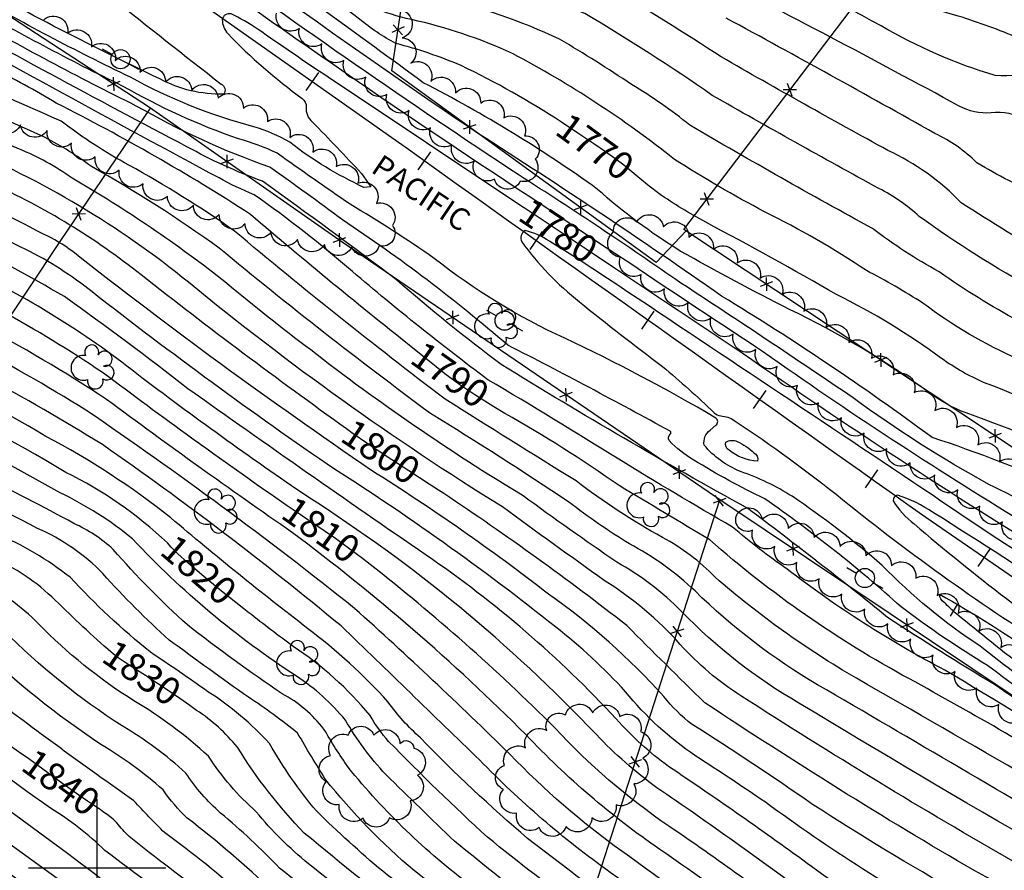
# Model space of a CAD drawing. Extents: x 4314973 to 4317929, y 207646 to 210516.
# Drawn here: x 4315472 to 4315831, y 207999 to 208309 of the extents above; entities that cross this region are included whole.
import ezdxf

# ---------------------------------------------------------------- set-up
doc = ezdxf.new("R2010")
doc.units = 0
doc.header["$LTSCALE"] = 100
doc.header["$MEASUREMENT"] = 0
doc.layers.get('0').update_dxf_attribs({"linetype": 'CONTINUOUS'})
for name, color, linetype in [('C-INDX', 4, 'CONTINUOUS'), ('C-INDX-CL', 4, 'CONTINUOUS'), ('C-INDXDP', 4, 'CONTINUOUS'), ('C-INDXDP-PAT', 4, 'CONTINUOUS'), ('C-INDXLBL', 4, 'CONTINUOUS'), ('C-INTRM', 44, 'CONTINUOUS'), ('C-INTRM-CL', 44, 'CONTINUOUS'), ('M-FENCE', 8, 'CONTINUOUS'), ('M-FENCE-PAT', 8, 'CONTINUOUS'), ('M-VEGL', 3, 'CONTINUOUS'), ('M-VEGS', 3, 'CONTINUOUS'), ('R-RAILROAD', 1, 'CONTINUOUS'), ('R-RAILROAD-PAT', 1, 'CONTINUOUS'), ('SV-GRID', 7, 'CONTINUOUS'), ('U-PWRPOLE', 7, 'CONTINUOUS')]:
    doc.layers.add(name, color=color, linetype=linetype)
doc.styles.add('ITALIC', font='ROMANS.SHX', dxfattribs={"oblique": 25})
doc.styles.get("Standard").update_dxf_attribs({"font": 'ROMANS.shx'})

# ---------------------------------------------------------------- blocks, each defined once
blk = doc.blocks.new('PPOLE')
at = {"linetype": 'CONTINUOUS'}
for p, q in [((-0.035, 0), (-0.075, 0)), ((0.035, 0), (0.075, 0))]:
    blk.add_line(p, q, dxfattribs=at)
blk.add_circle((0, 0), 0.035, dxfattribs=at)
blk = doc.blocks.new('TREE')
at = {"linetype": 'CONTINUOUS'}
for centre, radius, start, end in [((-0.0091, 0.0536), 0.0258, 335.8002, 210.2293), ((-0.0394, -0.0039), 0.0452, 79.7264, 289.7946), ((0.0382, 0.0291), 0.0275, 260.759, 149.6138), ((0.046, -0.0217), 0.0266, 236.6404, 117.338), ((0.0039, -0.0522), 0.0287, 168.2151, 16.7673)]:
    blk.add_arc(centre, radius, start, end, dxfattribs=at)
blk = doc.blocks.new('FP')
at = {"linetype": 'CONTINUOUS'}
for p, q in [((0.0143, -0.02), (-0.0143, 0.02)), ((-0.0143, -0.02), (0.0143, 0.02))]:
    blk.add_line(p, q, dxfattribs=at)
blk = doc.blocks.new('TIE')
blk.add_line((0, -0.04), (0, 0.04))
blk = doc.blocks.new('DEP')
blk.add_line((0, -0.05), (0, 0))

msp = doc.modelspace()

# ---------------------------------------------------------------- linework, layer by layer
at = {"layer": 'C-INDX'}
for points, elevation in [([(4315669.24, 208271.72, 0.033246), (4315632.64, 208292.36, 0.035927), (4315608.85, 208300.42, -0.054205), (4315595.58, 208309.3, 0.008367), (4315554.31, 208338.66, -0.007704), (4315533.75, 208349.53, 0.009354), (4315426.88, 208426.44, 0.02348), (4315392.58, 208447.96, 0.076778), (4315375.1, 208453.98, -0.104248), (4315354.19, 208464.45, 0.00431), (4315303.78, 208501.72, -0.149828), (4315293.73, 208513.11, 0.049025), (4315290.63, 208536.85, 0.049681), (4315287.3, 208551.97, 0.016243), (4315262.79, 208584.56, 0.056638), (4315224.43, 208615.93)], 1770), ([(4315655.54, 208240.55), (4315584.22, 208288.07, -0.005637), (4315558.34, 208305.72, 0.042317), (4315548.84, 208311.16, 0.45368), (4315545.57, 208309.11, 0.188237), (4315547.58, 208304, 0.043546), (4315574.68, 208280.38, -0.247192), (4315576.18, 208277.19, 0.252202), (4315578.37, 208271.85, -0.007796), (4315596.3, 208253.02), (4315599.69, 208248.14), (4315597.16, 208247.96, -0.055397), (4315570.17, 208264.38, 0.061433), (4315557.04, 208270.05, -0.060618), (4315512.09, 208288.1, -0.01919), (4315453.11, 208319.2, 0.033933), (4315404.75, 208340.76, -0.019349), (4315385.64, 208350.22, 0.065795), (4315355.52, 208355.38, 0.131917), (4315350.92, 208353.67, 0.051393), (4315327.96, 208337.37, 0.127693), (4315297.56, 208308.4)], 1780), ([(4316455.56, 208008.41, 0.033782), (4316390.59, 208049.16, -0.102992), (4316377.8, 208058.96, 0.029327), (4316288.4, 208143.78, 0.117339), (4316262.53, 208157.81, -0.034031), (4316217.39, 208172.93, -0.016394), (4316175.01, 208185.74, 0.067418), (4316163.72, 208185.84, -0.028722), (4316047.22, 208182.77, -0.200833), (4316037.07, 208187.75, 0.198735), (4316019.61, 208196.48, 0.038758), (4315991.71, 208198, -0.095802), (4315941.05, 208206.98, -0.046205), (4315891.22, 208228.33, 0.002835), (4315873.96, 208237.07, 0.12356), (4315862.07, 208240.04, -0.100551), (4315844.2, 208244.67, -0.029558), (4315820.59, 208256.95, 0.087914), (4315805.34, 208267.58, 0.00438), (4315729.29, 208309.62)], 1760), ([(4315616.28, 208188.45, -0.009877), (4315555.82, 208238.13, 0.02654), (4315485.09, 208278.66, 0.020907), (4315461.72, 208291.49)], 1790), ([(4315590.81, 208160.01, -0.011627), (4315515.99, 208216.05, 0.063373), (4315461.24, 208249.45, 0.009236), (4315407.39, 208273.16, 0.044456), (4315371.25, 208278.41, 0.012684), (4315342.88, 208280.85, 0.01461), (4315310.76, 208252.26, -0.010836), (4315304.12, 208247.2)], 1800), ([(4316106.98, 208081.8, -0.024154), (4316068.64, 208088.8, 0.027063), (4315999.2, 208101.2, -0.009363), (4315940.88, 208118.14, -0.044407), (4315908.9, 208135.93, 0.034628), (4315876.31, 208152.99, 0.028055), (4315823.08, 208176.91, -0.051735), (4315807.78, 208185.57, 0.043981), (4315769.4, 208208.94, 0.009319), (4315721.83, 208235.23, -0.024888), (4315704.66, 208245.73), (4315701.21, 208248.38)], 1770), ([(4315569.25, 208131.93, -0.010463), (4315504.1, 208178.96, 0.046647), (4315428.9, 208220.87, 0.067173), (4315383.46, 208237.26, 0.012413), (4315339.22, 208242.62, 0.249747), (4315329.14, 208241.06, 0.035755), (4315300.89, 208219.33), (4315299.61, 208218.44)], 1810), ([(4316360.76, 207822.65, 0.006413), (4316301.97, 207856, -0.01763), (4316225.47, 207910.29, -0.04469), (4316210.39, 207925.73, 0.028893), (4316186.65, 207951.33, 0.097398), (4316165.39, 207962.05, -0.023142), (4316117, 207980.4, -0.055685), (4316068.94, 208009.61, 0.107013), (4316044.29, 208021.25, -0.008801), (4315991.38, 208036.47, -0.011392), (4315974.8, 208038.36, -0.075262), (4315958.09, 208045.51, -0.019589), (4315907.37, 208078.7, 0.034064), (4315851.44, 208111.51, -0.015389), (4315735.04, 208187.57, -0.000307), (4315688.56, 208218.51)], 1780), ([(4315525.55, 208118.43, 0.07496), (4315488.56, 208144.11, 0.055969), (4315364.88, 208200.5, 0.065774), (4315320.97, 208205.93, 0.239827), (4315312.37, 208202.08, -0.004666), (4315287.42, 208182.95, -0.049683), (4315269.54, 208173.05)], 1820), ([(4315503.81, 208079.62, -0.010571), (4315483.45, 208098.69, 0.100435), (4315459.65, 208113.66, 0.016438), (4315376.76, 208148.03, 0.090174), (4315309.41, 208165.33, 0.106332), (4315299.31, 208163.15, -0.004077), (4315266.15, 208145.85, 0.052594), (4315240.94, 208129.61)], 1830), ([(4316323.27, 207754.95, -0.003876), (4316225.26, 207816.27, 0.087486), (4316207.87, 207823.9, -0.052518), (4316179.06, 207837.41, -0.001394), (4316145.08, 207857.91, 0.010119), (4316097.77, 207894.85, 0.043108), (4316052.28, 207921.88, 0.012006), (4315986.8, 207956.15, 0.006747), (4315865.67, 208028.65, 0.010911), (4315795.86, 208068.93, -0.055818), (4315723.27, 208119.46, 0.001585), (4315690.21, 208139.27, 0.024744), (4315648.59, 208165.57)], 1790), ([(4316206.55, 207757.36, -0.049714), (4316183.91, 207769.43, -0.000956), (4316113.3, 207816.69, 0.02761), (4316074.7, 207842.82, -0.061029), (4316038.83, 207870.29, 0.01615), (4316007.01, 207893.61, -0.026386), (4315949.53, 207927.51, 0.00563), (4315819.84, 207998.84, -0.014512), (4315721.44, 208060.16, -0.003793), (4315693.05, 208088.25, 0.018693), (4315626.37, 208136.36), (4315624.36, 208137.64)], 1800), ([(4315474.57, 208040.02, -0.036461), (4315442.91, 208065.03, 0.009028), (4315404.79, 208087.81, -0.009086), (4315350.03, 208112.67, 0.082453), (4315323.39, 208120.25, -0.035843), (4315305.89, 208125, 0.07983), (4315291.64, 208127.83, 0.102895), (4315250.04, 208097.25, -0.03479), (4315216.09, 208064.67)], 1840), ([(4316106.43, 207759.43, 0.01883), (4316040.56, 207800.95, -0.020469), (4316023.29, 207811.98, -0.112985), (4316009.94, 207827.94, 0.11087), (4315993.61, 207848.22, 0.040704), (4315939.34, 207888.72, 0.042766), (4315854.62, 207926.47, -0.034165), (4315792.01, 207955.74, -0.029979), (4315759.97, 207977.77, 0.015781), (4315708.31, 208015.22, -0.056689), (4315666.77, 208051.05, 0.030187), (4315599.43, 208110.55)], 1810), ([(4315989.87, 207768.65, 0.010459), (4315974.12, 207779.87, -0.119432), (4315967.33, 207791.49, -0.006459), (4315953.87, 207825.45, 0.197951), (4315943.21, 207839.09, 0.005166), (4315907.65, 207862.96, 0.044885), (4315833.9, 207894.07, -0.020878), (4315782.97, 207913.08, -0.056186), (4315712.09, 207957.76, -0.010556), (4315642.26, 208011.12, -0.012802), (4315606.22, 208046.02, -0.050392), (4315599.46, 208055.51, 0.073187), (4315571.45, 208080.67, -0.009358), (4315555.3, 208092.92)], 1820), ([(4315918.61, 207763.32, -0.078871), (4315906.09, 207781.44, -0.006651), (4315890.09, 207812.99, 0.125129), (4315871.9, 207833.28, 0.043255), (4315789.68, 207875.05, -0.015958), (4315710.83, 207915.33, -0.055022), (4315659.16, 207947.02, -0.014234), (4315575.48, 208012.67, -0.055344), (4315551.1, 208043.96, 0.07541), (4315536.2, 208057.38)], 1830), ([(4315846.8, 207764.8, -0.006363), (4315829.93, 207797.23, 0.192245), (4315802.64, 207822.59, -0.054294), (4315762.36, 207844.84, -0.009388), (4315727.1, 207869.91, -0.024617), (4315658.76, 207904.18, -0.027001), (4315593.61, 207950.2, -0.037059), (4315541.61, 207988.6, -0.01264), (4315511.58, 208011.46, -0.036468), (4315507.2, 208016.37)], 1840)]:
    msp.add_lwpolyline(points, format="xyb", dxfattribs=dict(at, elevation=elevation))
at = {"layer": 'C-INDX-CL'}
for points, elevation in [([(4315701.21, 208248.38), (4315699.81, 208249.45), (4315695.59, 208253), (4315691.94, 208256.07), (4315688.7, 208258.52), (4315685.27, 208260.88), (4315680.95, 208263.79), (4315675.18, 208267.75), (4315669.24, 208271.72)], 1770), ([(4315688.56, 208218.51), (4315678.18, 208225.42), (4315655.59, 208240.52), (4315655.54, 208240.55)], 1780), ([(4315648.59, 208165.57), (4315644.5, 208168.04), (4315637.6, 208172.33), (4315632.13, 208176), (4315626.72, 208180.04), (4315620.36, 208185.12), (4315616.28, 208188.45)], 1790), ([(4315624.36, 208137.64), (4315620.99, 208139.79), (4315613.54, 208144.61), (4315605.34, 208150.01), (4315598.21, 208154.78), (4315593.31, 208158.19), (4315590.81, 208160.01)], 1800), ([(4315599.43, 208110.55), (4315596.67, 208112.67), (4315592.12, 208116.11), (4315588.81, 208118.55), (4315586.35, 208120.31), (4315584.28, 208121.74), (4315581.88, 208123.36), (4315578.38, 208125.73), (4315573.23, 208129.22), (4315569.25, 208131.93)], 1810), ([(4315555.3, 208092.92), (4315553.38, 208094.41), (4315545.29, 208100.84), (4315538.09, 208106.72), (4315532.86, 208111.21), (4315529.35, 208114.47), (4315526.98, 208116.88), (4315525.55, 208118.43)], 1820), ([(4315536.2, 208057.38), (4315533.78, 208059.14), (4315530.08, 208061.73), (4315526.19, 208064.36), (4315522.01, 208067.12), (4315517.54, 208070.04), (4315513.28, 208072.81), (4315509.84, 208075.05), (4315507.58, 208076.57), (4315505.9, 208077.83), (4315503.94, 208079.51), (4315503.81, 208079.62)], 1830), ([(4315507.2, 208016.37), (4315506.68, 208016.9), (4315505.77, 208017.69), (4315504.72, 208018.53), (4315503.56, 208019.42), (4315502.33, 208020.32), (4315501.05, 208021.21), (4315499.72, 208022.11), (4315498.28, 208023.06), (4315496.5, 208024.24), (4315493.31, 208026.45), (4315487.45, 208030.65), (4315478.3, 208037.29), (4315474.57, 208040.02)], 1840)]:
    msp.add_lwpolyline(points, dxfattribs=dict(at, elevation=elevation))
at = {"layer": 'C-INDXDP', "elevation": 1780}
for points in [[(4315733.28, 208155.39, -0.078152), (4315739.35, 208151.22, -0.375155), (4315740.61, 208148.21, -0.156907), (4315730.34, 208152.17, -0.349189), (4315729.08, 208155.17, -0.23269), (4315733.28, 208155.39)], [(4315838.74, 208072.1, -0.006927), (4315813.33, 208092.44, -0.029081), (4315808.69, 208096.74, -0.254213), (4315806.98, 208099.66), (4315806.98, 208099.66, -0.059695), (4315876.93, 208049.42, -0.053886), (4315838.74, 208072.1)]]:
    msp.add_lwpolyline(points, format="xyb", close=True, dxfattribs=at)
at = {"layer": 'C-INTRM'}
for points, elevation in [([(4315694.78, 208285.46, 0.014354), (4315668.51, 208301.96, 0.057122), (4315624.41, 208316.99, -0.004738), (4315598.71, 208323.93, -0.11081), (4315574.68, 208336.29, 0.053134), (4315550.45, 208350, -0.065768), (4315523.79, 208366.87, 0.009398), (4315432.93, 208432.92, 0.058599), (4315395.08, 208453.6, 0.038356), (4315378.77, 208457.86, -0.071013), (4315359.59, 208465.26, -0.026725), (4315309.32, 208502.79, -0.349234), (4315308.39, 208507.05, 0.080137), (4315307.5, 208541.89, 0.109127), (4315302.2, 208557.28, 0.017994), (4315279.32, 208592.98, 0.074287), (4315235.8, 208626.66, 0.004481), (4315168.48, 208669.49, 0.080342), (4315145.49, 208685.01, -0.011777), (4315113.41, 208703.07)], 1766), ([(4315920.77, 208115.48, 0.033601), (4315867.71, 208144.08, 0.031738), (4315816.72, 208165.75, -0.070738), (4315803.34, 208173.06, 0.046021), (4315752.32, 208203.46, -0.010902), (4315712.52, 208224.75, -0.043466), (4315682.37, 208247.24, 0.037382), (4315618.83, 208286.1, 0.004587), (4315547.96, 208337.26, -0.049911), (4315525.94, 208350.27, 0.015197), (4315395.98, 208441.55, 0.09772), (4315373.26, 208452.04, -0.104128), (4315358.13, 208459.64, 0.007036), (4315312.46, 208492.7, -0.046258), (4315289.23, 208511.74, -0.169373), (4315285.09, 208519.2, 0.076171), (4315259.66, 208575.51, 0.047189), (4315222.79, 208607.98, 0.030665), (4315169.93, 208644.02, 0.021208), (4315112.41, 208670.21)], 1772), ([(4316155.51, 208030.95, 0.029388), (4316101.4, 208045.95, -0.050274), (4316077.99, 208053.35, 0.027752), (4316034.99, 208064.68, 0.008034), (4315986.55, 208075.63, -0.077848), (4315968.97, 208082.55, 0.075417), (4315938.67, 208094.71, -0.053796), (4315901.39, 208113.66, 0.049471), (4315804.3, 208156.82, 0.022017), (4315727.57, 208208.35, 0.010913), (4315638.95, 208267.51, -0.010478), (4315549.95, 208330.04, 0.043801), (4315531.18, 208341.41, 0.015757), (4315381.12, 208446.05, 0.092548), (4315371.42, 208450.1, -0.071079), (4315366.13, 208452.14, -0.000442), (4315299.38, 208499.16, 0.050488), (4315261.01, 208524.71, -0.738067), (4315261.96, 208528.26, 0.45497), (4315266.03, 208538.57, 0.028644), (4315252.93, 208567.04, 0.069156), (4315215.64, 208604.33, 0.042421), (4315164.56, 208638.79, 0.032018), (4315112.12, 208660.63)], 1774), ([(4315848.52, 208221.57, -0.009219), (4315814.94, 208242.35, 0.091323), (4315788.2, 208261.39, -0.004336), (4315727.42, 208295.48, 0.012524), (4315686.98, 208320.57, 0.015753), (4315592.46, 208346.13, 0.041485), (4315574.2, 208349, -0.082073), (4315531.73, 208370.87, 0.009309), (4315438.99, 208439.4, 0.099818), (4315382.62, 208461.6, -0.06214), (4315360.97, 208468.05, -0.070386), (4315322.83, 208496.58, -0.241219), (4315320.58, 208504.84, -0.028825), (4315325.26, 208533.97, 0.155068), (4315322.76, 208552.31, -0.020205), (4315302.87, 208589.56, 0.100908), (4315269.03, 208635.66, 0.093372)], 1762), ([(4315842.16, 208210.4, -0.028348), (4315799.63, 208237.29, 0.071651), (4315784.92, 208247.53, -0.004433), (4315724.11, 208281.5, 0.019337), (4315677.74, 208311.27, 0.042289), (4315636.24, 208324.35, 0.001029), (4315580.08, 208339.02, 0.031319), (4315554.06, 208352.8, -0.066011), (4315523.07, 208372.4, 0.009657), (4315435.96, 208436.16, 0.084058), (4315389.96, 208457.82, -0.127238), (4315346.61, 208475.43, -0.024277), (4315316.95, 208499.11, -0.223137), (4315314.51, 208504.11, -0.016967), (4315317.39, 208529.6, 0.137494), (4315312.05, 208555.18, 0.005016), (4315291.19, 208590, 0.123608), (4315269.18, 208618.27, 0.116439)], 1764), ([(4315835.83, 208185.27, -0.056679), (4315800.96, 208205.76, 0.02194), (4315780.34, 208217.67, 0.031283), (4315743.26, 208239.08, -0.020909), (4315710.35, 208258.17, 0.046434), (4315651.41, 208296.73, 0.052651), (4315614.5, 208309.13, -0.112249), (4315587.25, 208321.34, 0.023824), (4315556.41, 208342.53, -0.073923), (4315516.66, 208367.28, 0.008107), (4315429.9, 208429.68, 0.03038), (4315398.3, 208448.91, 0.045361), (4315383.42, 208454.55, -0.12802), (4315350.25, 208469.25, 0.003078), (4315306.55, 208502.26, -0.394768), (4315302.13, 208514.6, 0.022624), (4315296.64, 208552.15, 0.064102), (4315266.53, 208593.06, 0.047469)], 1768), ([(4315891.58, 208106.14, 0.005331), (4315825, 208139.69, -0.031367), (4315775.51, 208171.23, 0.005224), (4315712.75, 208213.07, 0.010765), (4315653.76, 208252.38, -0.011495), (4315535.28, 208334.46, -0.041796), (4315513.1, 208349.53, 0.01323), (4315371.56, 208447.46, -0.07235), (4315366.1, 208449.97, 0.008286), (4315289.96, 208501.97, -0.039446), (4315267.57, 208515.5, 0.015888), (4315188.01, 208567.72, 0.087398), (4315179.51, 208571.14, 0.517916), (4315176.31, 208565.94, 0.122486), (4315191.28, 208552.17, -0.050088), (4315225.83, 208528.43, 0.003759), (4315276.28, 208489.67, -0.035447), (4315307.72, 208466.36, -0.002996), (4315354.21, 208430.38)], 1776), ([(4315657.99, 208244.24, -0.012042), (4315514.88, 208343.1, 0.022199), (4315356.98, 208448.67, 0.155977), (4315352.53, 208449.97, 0.444553), (4315352.76, 208443.01, 0.014447), (4315374.1, 208424.95, 0.001071), (4315451.32, 208365.09, 0.018487), (4315465.1, 208349.5, 0.005241), (4315545.18, 208285.59, -0.454865), (4315546.15, 208281.96), (4315546.15, 208281.96, -0.132433), (4315522.81, 208287.5, -0.016762), (4315446.09, 208327.31, 0.024713), (4315407.01, 208344.15, -0.008129), (4315385.21, 208354.59, 0.047121), (4315369.76, 208357.96, -0.126679), (4315357.8, 208362.04, 0.222571), (4315346.46, 208362.22, -0.109452), (4315332.56, 208349.91, 0.03929), (4315319.68, 208338.79, 0.099864), (4315292.91, 208312.29), (4315289.62, 208308.34)], 1778), ([(4316298.18, 208212.12, -0.031388), (4316226.22, 208242.97, -0.082658), (4316217.41, 208247.94, 0.149731), (4316198.61, 208254.51, -0.059549), (4316181.99, 208257.19, 0.09375), (4316153.93, 208259.95, 0.012225), (4316111.15, 208254.46, -0.058921), (4316035.02, 208251.26, -0.035037), (4316017.55, 208254.62, -0.003005), (4315958.11, 208271.78, -0.012219), (4315905.98, 208294.98, 0.074686), (4315870.12, 208305.31, 0.065006), (4315846.17, 208300.68, -0.182656), (4315836.03, 208302.25, 0.024607), (4315813.79, 208310.38, -0.054248), (4315782.01, 208322.85, 0.03056), (4315730.45, 208345.96, 0.060366), (4315671.9, 208367.32, 0.020146), (4315608.74, 208384.55, -0.08046), (4315589.15, 208392.85, 0.003494), (4315542.21, 208417.02, -0.083168), (4315512.12, 208439.69), (4315510.12, 208441.39)], 1754), ([(4316286.46, 208193.6, -0.029495), (4316223.92, 208219.08, -0.129018), (4316194.5, 208236.5, 0.101296), (4316183.93, 208244.11, 0.087871), (4316170.73, 208244.97, 0.006506), (4316077.1, 208229.76, -0.099393), (4316023.13, 208229.91, -0.032514), (4315978.76, 208249.21, 0.031185), (4315923.33, 208277.19, 0.011856), (4315891.52, 208292.03, 0.071305), (4315864.23, 208296.68, -0.026533), (4315844.01, 208290.26, -0.067279), (4315827.28, 208288.7, -0.057966), (4315785.73, 208306.79, 0.024949), (4315728.98, 208334.46, 0.017527), (4315702.18, 208347.85, 0.025924), (4315589.19, 208377.45, -0.089533), (4315576.62, 208382.47, -0.026699), (4315528.91, 208407.68, -0.045644), (4315503.41, 208426.5), (4315501.56, 208428.07)], 1756), ([(4316269.33, 208177.24, -0.035976), (4316223.24, 208194.85, 0.023986), (4316210.74, 208199.11, -0.070633), (4316187.45, 208209.5), (4316177.88, 208213.21), (4316162.41, 208214.86, 0.026644), (4316087.68, 208206.85, -0.035295), (4316049.68, 208203.99, -0.191727), (4316044.73, 208205.92, 0.101563), (4316027.58, 208215.38, 0.028334), (4315991.06, 208228.85, -0.030969), (4315965.58, 208238.25, 0.015228), (4315933.13, 208249.04, -0.048298), (4315904.51, 208260.73, 0.164686), (4315861.49, 208268.76, -0.150894), (4315838.47, 208272.41, 0.170721), (4315825.78, 208275.07, -0.14213), (4315814.15, 208277.6, 0.00745), (4315720.04, 208327.05, 0.092488), (4315674.44, 208345.65, 0.008424), (4315596.58, 208365.64, 0.037294), (4315572.42, 208369.09, -0.084121), (4315558.1, 208373.57, -0.042943), (4315492.93, 208414.63)], 1758), ([(4315879.3, 208043.62, -0.055254), (4315821.87, 208080.74, -0.055687), (4315786.15, 208110.22, 0.027894), (4315753.24, 208135.41, 0.056441), (4315734.45, 208144.42, -0.125749), (4315721.23, 208154.03, -0.289076), (4315723.38, 208159.45), (4315725.51, 208161.32, 0.505898), (4315725.47, 208163.9, 0.022951), (4315670.48, 208192.97, -0.059879), (4315622.86, 208222.08, 0.017316), (4315592.15, 208241.82, -0.005405), (4315565.6, 208260.41, 0.045497), (4315551.49, 208265.64, -0.045947), (4315509.26, 208284.88, -0.017957), (4315452.26, 208315.17, 0.040103), (4315405.89, 208335.95, -0.024461), (4315382.73, 208347.37, 0.263125), (4315339.03, 208337.91, 0.058274), (4315312.36, 208318.53, 0.060826), (4315304.03, 208308.46)], 1782), ([(4315854.64, 208053.19, -0.028947), (4315824.46, 208073.77, -0.027315), (4315793.07, 208095.05, 0.031708), (4315743.31, 208134.46, -0.027488), (4315717.47, 208148.59, -0.071398), (4315708.45, 208155.69, -0.360541), (4315708.88, 208158.06, 0.505885), (4315708.87, 208159.06, 0.007433), (4315649.65, 208190.47, 0.030283), (4315589.39, 208236.14, 0.005307), (4315562.92, 208255.31, -0.045006), (4315514.25, 208277.61, -0.015825), (4315451.41, 208311.13, 0.043573), (4315403.13, 208332.72, -0.002824), (4315390.49, 208338.53, 0.164267), (4315350.94, 208338.68, -0.01046), (4315328.6, 208325.27, 0.073783), (4315310.78, 208308.51)], 1784), ([(4315858.17, 208047.05, -0.025766), (4315827.04, 208066.8, -0.010652), (4315788.1, 208091.22, 0.009728), (4315737.14, 208130.92, -0.011847), (4315647.22, 208183.41, -0.019622), (4315609.07, 208214.28, 0.005984), (4315560.23, 208250.2, -0.038727), (4315532.68, 208262.79, -0.005704), (4315433.84, 208316.11, 0.025165), (4315400.79, 208328.95, 0.054501), (4315356.56, 208330.7, 0.164115), (4315323.94, 208314.64, 0.03843), (4315314.44, 208304.42), (4315312.46, 208301.68)], 1786), ([(4316018.49, 207946.23, -0.026371), (4315919.73, 208003.95, 0.00572), (4315808.97, 208072.03, -0.044614), (4315751.51, 208108.85, -0.0283), (4315731.56, 208124.17, -0.006613), (4315690.06, 208148.89, 0.006118), (4315642.41, 208177.87, -0.016696), (4315593.05, 208217.26, 0.025385), (4315557.15, 208245.3, -0.029752), (4315544.4, 208251.39, -0.003087), (4315430.53, 208313.51, 0.072721), (4315362.16, 208325.31, 0.214325), (4315329.73, 208312.7, 0.05519), (4315310.71, 208290.26)], 1788), ([(4315902.22, 207996.1, 0.00362), (4315776.75, 208069.05, -0.047613), (4315725.17, 208105.92, 0.079509), (4315706.01, 208120.38, -0.035172), (4315674.51, 208140.98, -0.002009), (4315626.77, 208170.8, -0.012737), (4315550.08, 208232, 0.026357), (4315511.53, 208256.08, -0.040644), (4315486.87, 208272.12, -0.001331), (4315432.67, 208296.01, 0.059144), (4315396.23, 208306.26, 0.014178), (4315349.66, 208313.31, 0.236427), (4315343.52, 208310.89, 0.047561), (4315322.16, 208288.24, -0.0396), (4315310.4, 208276.28), (4315308.26, 208274.24)], 1792), ([(4315866.16, 208005.92, 0.001978), (4315762.55, 208066.71, -0.060546), (4315717.88, 208100.88, 0.069364), (4315693.96, 208118.08, -0.029909), (4315671.94, 208133.29, 0.008274), (4315621.42, 208165.6, -0.013941), (4315544.46, 208225.8, 0.02787), (4315497.85, 208255.61, 0.039528), (4315481.08, 208266.09, 0.009475), (4315419.91, 208292.81, 0.041854), (4315395.84, 208298.63, 0.006163), (4315360.04, 208304.24), (4315352.89, 208305.14, 0.21751), (4315340.68, 208300.48, 0.044604), (4315329.62, 208289.29, -0.038202), (4315309.7, 208269.49), (4315307.13, 208266.89)], 1794), ([(4316251.8, 207756.43, -0.005714), (4316228.45, 207772.84, 0.067761), (4316203.18, 207785.42, -0.056652), (4316184.3, 207795.27, -0.004745), (4316131.14, 207829.83, -0.009298), (4316105.64, 207849.7, -0.034375), (4316055.59, 207887.3, 0.028937), (4316014.15, 207913.74, -0.038738), (4315973.04, 207934.05, 0.026048), (4315935.44, 207956.47, -0.010588), (4315755.74, 208060.04, -0.069906), (4315712.98, 208093.42, 0.070336), (4315689.38, 208111.38, -0.008765), (4315655.23, 208135.58, -0.030201), (4315577.8, 208188.72, -0.012766), (4315547.1, 208213.08, 0.035978), (4315490.83, 208251.3, 0.062795), (4315471.61, 208261.87, 0.002107), (4315421.2, 208284.12, 0.048702), (4315404.62, 208289.34, 0.019357), (4315359.01, 208296.23, 0.259712), (4315335.98, 208288.74, -0.036137), (4315313.57, 208267.05, 0.008576), (4315305.98, 208259.4)], 1796), ([(4316229.58, 207756.89, 0.063389), (4316206.33, 207770.94, -0.0623), (4316179.92, 207785.18, -0.007312), (4316118.76, 207825.8, 0.03077), (4316083.29, 207850.93, -0.037525), (4316055.95, 207871.07, 0.04925), (4316023.46, 207895.2, 0.057815), (4316004.74, 207906.48, -0.040469), (4315953.26, 207935.95, 0.003579), (4315834.58, 208001.89, -0.012676), (4315734.59, 208062.69, -0.067804), (4315712.5, 208081.41, 0.072643), (4315684.81, 208104.69, -0.002657), (4315647.67, 208131.5, -0.033046), (4315533.23, 208213.39, 0.072208), (4315449.94, 208263.1, 0.006212), (4315411.56, 208279.71, 0.061446), (4315348.53, 208288.06, 0.230359), (4315338.33, 208283.54, 0.001251), (4315304.98, 208252.8)], 1798), ([(4316271.37, 208076.27, -0.011496), (4316247.43, 208091.29, 0.077225), (4316217.14, 208103.03, -0.008074), (4316170.88, 208114.62, 0.077637), (4316120.66, 208120.54, -0.013586), (4316079.87, 208119.99, -0.001916), (4316039.37, 208125.64, -0.001567), (4315979.72, 208131.42, -0.02573), (4315952.88, 208137.72, -0.0732), (4315936.69, 208145.53, 0.038982), (4315886.54, 208174.34, 0.016121), (4315835.8, 208199.24, -0.029421), (4315806.85, 208217.17, -0.036843), (4315782.57, 208232.96, -0.007792), (4315716.04, 208270.61, 0.033303), (4315694.78, 208285.46)], 1766), ([(4316181.45, 207757.88, 0.006624), (4316078.19, 207827.28, -0.009656), (4316048.16, 207846.11, -0.043265), (4316035.23, 207857.24, 0.033737), (4316000.24, 207885.62, -0.027048), (4315948.84, 207918.82, -0.011406), (4315869.68, 207961.47, -0.029442), (4315760.76, 208023.09, 0.010585), (4315716.84, 208052.25, -0.06538), (4315706.5, 208062.48, 0.055786), (4315664.5, 208099.73, 0.024416), (4315599.98, 208144.81, -0.017124), (4315491.08, 208224.54, 0.058875), (4315480.36, 208230.92, 0.025288), (4315402.16, 208266.91, 0.021704), (4315357.53, 208270.78, 0.154225), (4315328.92, 208262.81, -0.02707), (4315303.28, 208241.72)], 1802), ([(4316161.99, 207758.29, 0.018285), (4316038.55, 207838.26, -0.042004), (4316017.81, 207857.48, 0.002763), (4315996.5, 207876.62, 0.004292), (4315947.65, 207910.46, 0.038373), (4315929.82, 207919.65, -0.02056), (4315872.15, 207949.48, -0.004501), (4315815.96, 207977.87, -0.035005), (4315743.6, 208023.87, 0.005268), (4315718.14, 208040.74, -0.072705), (4315692.54, 208064.17, 0.043067), (4315667.04, 208087.77, 0.026504), (4315583.79, 208147.04, -0.014557), (4315495.42, 208211.94, 0.055591), (4315470.5, 208227, 0.025879), (4315400.43, 208258.99, 0.049685), (4315344.69, 208262.98, 0.176725), (4315324.08, 208252.84, -0.02299), (4315305.14, 208238.27), (4315302.4, 208235.99)], 1804), ([(4316143.22, 207758.67, 0.019074), (4316047.27, 207820.39, -0.017773), (4316029.63, 207831.94, -0.028022), (4316015.08, 207847.81, 0.067587), (4315970.91, 207885.4, 0.059613), (4315919.89, 207915.78, -0.014505), (4315797.68, 207976.33, -0.025878), (4315760.37, 208000.43, 0.010349), (4315708.27, 208036.89, -0.050815), (4315689.16, 208054.27, 0.055815), (4315619.84, 208113.96, -0.004067), (4315533.04, 208174.6, 0.010618), (4315488.03, 208208.15, 0.037184), (4315408.71, 208247.02, 0.087989), (4315385.24, 208253.16, 0.014358), (4315347.88, 208256.65, 0.146696), (4315331.43, 208253.48, -0.009401), (4315304.02, 208232.24), (4315301.5, 208230.1)], 1806), ([(4316124.79, 207759.05, 0.019935), (4316045.71, 207809.55, -0.02264), (4316026.8, 207822.24, -0.090287), (4316015.49, 207835.43, 0.079468), (4315970.87, 207876.3, 0.066893), (4315900.76, 207916.09, -0.022066), (4315795.27, 207965.83, -0.030661), (4315760.17, 207989.1, 0.00995), (4315704, 208029.18, -0.045621), (4315681.94, 208048.56, 0.060854), (4315576.75, 208135.16, -0.013488), (4315514.4, 208180.03, 0.057943), (4315452.09, 208218.52, 0.017856), (4315408.18, 208238.6, 0.077436), (4315375.58, 208246.37, 0.009839), (4315339.11, 208250.01, 0.228073), (4315331.05, 208247.5, 0.027053), (4315300.61, 208224.27)], 1808), ([(4316088.09, 207759.81, 0.013428), (4316038.03, 207790.86, -0.003995), (4316016.12, 207804.07, -0.151553), (4316004.92, 207817.82, 0.031633), (4315996.02, 207835.72, 0.054263), (4315929.96, 207885.34, 0.043485), (4315839.92, 207923.4, -0.062453), (4315781.8, 207950.11, -0.009731), (4315745.42, 207977.43, 0.012021), (4315705.03, 208006.71, -0.052866), (4315656.32, 208048.46, 0.036136), (4315571.17, 208122.12, -0.008714), (4315503.37, 208170.71, 0.046721), (4315407.13, 208221.75, 0.07471), (4315363.14, 208232.51, -0.015721), (4315338.12, 208236.23, 0.189796), (4315323.98, 208232.9, 0.048553), (4315311.43, 208223.2, -0.053908), (4315293.66, 208209.45)], 1812), ([(4315931.79, 207875.47, 0.051922), (4315844.88, 207913.63, -0.013205), (4315791.49, 207932.44, -0.056972), (4315781.16, 207938.59, 0.009247), (4315691.22, 208006.06, -0.046698), (4315650.33, 208041.46, 0.011154), (4315593.82, 208094.5, 0.019184), (4315495.83, 208166.81, 0.037804), (4315406.6, 208213.33, 0.071257), (4315362.3, 208225.39, 0.025433), (4315335.9, 208229.79, 0.219297), (4315317.01, 208223.16, -0.059842), (4315294.14, 208204.73, 0.008855), (4315287.04, 208199.46)], 1814), ([(4315665, 208228.23), (4315664.81, 208228.35, 0.095808), (4315655.95, 208232.19, 0.39761), (4315654.71, 208228.1, 0.067868), (4315675.75, 208206.29, 0.010064), (4315706.03, 208182.69, -0.016191), (4315724.87, 208165.85, 0.160054), (4315727.27, 208164.65, -0.142468), (4315732.2, 208163.06, -0.022836), (4315771.68, 208134.2, 0.030189), (4315850.39, 208078.13, -0.008862)], 1782), ([(4315888.58, 207888.79, 0.021732), (4315791.63, 207923.67, -0.094019), (4315775.73, 207931.54, 0.006581), (4315686.95, 207998.35, -0.045168), (4315639.33, 208039.33, 0.00051), (4315588.89, 208088.13, 0.020475), (4315501.91, 208154.21, 0.029548), (4315414.06, 208201.56, 0.028848), (4315375.09, 208216.14, 0.016553), (4315345.01, 208222.19, 0.049661), (4315325.92, 208223.08, 0.201629), (4315318.73, 208219.69, -0.064825), (4315298.89, 208202.84, -0.00398), (4315279.67, 208188.35)], 1816), ([(4316502.3, 207751.25, -0.014053), (4316481.63, 207768.31, 0.051965), (4316433.68, 207803.26, 0.014213), (4316309.3, 207875.53, -0.031631), (4316239.87, 207924.99, -0.02482), (4316208.41, 207959.12, 0.133893), (4316181.31, 207978.18, 0.00063), (4316119.85, 207999.93, -0.078661), (4316084.59, 208018.44, 0.072694), (4316046.15, 208034.37, -0.010855), (4316001.22, 208046.24, 0.027293), (4315978.67, 208049.37, -0.053298), (4315948.56, 208057.83, 0.043359), (4315833.96, 208128.04, -0.016608), (4315739.96, 208189.91, -0.004366), (4315691.11, 208222.34)], 1778), ([(4316027.56, 207761.06, 0.011615), (4316010.15, 207768.77, -0.077865), (4315980.08, 207791.04, -0.045666), (4315971.91, 207809.69, 0.035436), (4315960.89, 207834.32, 0.100669), (4315953.75, 207841.41, 0.017466), (4315910.75, 207870.32, 0.03565), (4315811.14, 207909.48, -0.030574), (4315779.82, 207921.53, -0.037137), (4315753.97, 207937.36, -0.004513), (4315656.88, 208010.67, -0.023021), (4315617.78, 208047.37, -0.054911), (4315606.01, 208060.42, 0.047428), (4315576.63, 208087.26, -0.012814), (4315526.81, 208127.53, 0.046601), (4315481.25, 208157.22, 0.052313), (4315373.31, 208207.61, 0.066644), (4315328.96, 208215.04, 0.161082), (4315317.22, 208211.83)], 1818), ([(4316438.95, 207752.56, 0.002773), (4316294.64, 207836.46, -0.005779), (4316211.07, 207895.6, -0.071861), (4316201.4, 207904.72, 0.016144), (4316176.74, 207932.31, 0.124763), (4316161.6, 207941.52, -0.050578), (4316100.33, 207969.85, -0.056959), (4316049.67, 208004, 0.127527), (4316035.64, 208010.14, 0.011537), (4316011.65, 208017.73, -0.180513), (4315996.73, 208021.44, 0.101267), (4315986.84, 208024.44, -0.098983), (4315974.3, 208028.83, -0.00977), (4315881.9, 208087.61, -0.02582), (4315804.66, 208135.65, 0.000043), (4315686.04, 208214.74)], 1782), ([(4315978.37, 207762.08), (4315977.88, 207762.36, -0.108886), (4315959.6, 207783.51, -0.026624), (4315945.81, 207814.33, 0.156918), (4315925.14, 207840.77, 0.082818), (4315840.97, 207883.98, -0.019487), (4315782.56, 207906.36, -0.053613), (4315697.44, 207957.53, -0.012122), (4315630.19, 208009.71, -0.002471), (4315605.19, 208034.01, -0.056205), (4315590.43, 208053.85, 0.077015), (4315572.61, 208069.82, -0.060973), (4315512.85, 208119.85, 0.061673), (4315486.49, 208136.63, 0.047087), (4315377.25, 208186.43, 0.089167), (4315337.83, 208195.92, 0.001115), (4315319.3, 208196.84, 0.165159), (4315307.85, 208192.61, -0.017674), (4315284.29, 208175.63, -0.038346), (4315265.17, 208166.46)], 1822), ([(4315962.46, 207762.41, -0.085062), (4315941.77, 207794.05, 0.033057), (4315928.41, 207821.53, 0.105612), (4315908.83, 207841.92, 0.032027), (4315863.69, 207867.93, -0.009993), (4315782.14, 207899.63, -0.020541), (4315704.93, 207941.37, -0.013113), (4315636.37, 207993.31, -0.060684), (4315591.46, 208036.65, -0.020858), (4315582.64, 208050.56, 0.103184), (4315567.46, 208063.42, -0.019166), (4315532.86, 208088.55, -0.031355), (4315505.86, 208116.01, 0.075556), (4315491.46, 208125.51, 0.017784), (4315422.84, 208159.58, 0.007443), (4315353.07, 208185.13, 0.043966), (4315314.4, 208188.37, 0.107818), (4315304.71, 208184.57, -0.085174), (4315260.93, 208160.06)], 1824), ([(4315738.41, 207915.14, -0.002999), (4315693.09, 207939.99, -0.005938), (4315615.58, 207998.91, -0.048789), (4315583.24, 208032.15, -0.009906), (4315573.04, 208049.08, 0.024971), (4315555.17, 208062.14, -0.007095), (4315526.27, 208083, -0.028833), (4315502.08, 208107.2, 0.09668), (4315478.26, 208123.69, 0.041522), (4315379.98, 208165.73, 0.019147), (4315346.91, 208177.5, 0.029047), (4315313.84, 208181.86, 0.201654), (4315303.06, 208177.77, -0.074988), (4315269.7, 208158.81, 0.023412), (4315256, 208152.61)], 1826), ([(4315849.43, 207856.67, 0.027003), (4315820.01, 207869.84, -0.036091), (4315737.46, 207908.38, 0.004753), (4315700.14, 207928.43, -0.050245), (4315661.16, 207954.75, -0.007662), (4315604.08, 207998.73, -0.021132), (4315579.93, 208020.72, -0.047616), (4315562.83, 208045.27, 0.063756), (4315540.35, 208064.17, 0.0083), (4315519.39, 208078.55, -0.034757), (4315490.1, 208105.86, 0.06706), (4315463.31, 208121.71, 0.025141), (4315378.37, 208156.88, 0.076105), (4315324.09, 208172.33, 0.194745), (4315294.29, 208165.91, -0.043425), (4315276.1, 208156.59, 0.03323), (4315249.38, 208142.63)], 1828), ([(4315901.57, 207763.67, -0.087574), (4315887.14, 207786.93, 0.040554), (4315869.13, 207820.19, 0.089244), (4315854.55, 207833.34, 0.016885), (4315762.5, 207880.97, 0.000923), (4315700.49, 207912.98, -0.047646), (4315646.16, 207947.65, -0.00967), (4315577, 208001.46, -0.049828), (4315557.91, 208020.44, -0.067288), (4315540.55, 208040.65, 0.052092), (4315513.33, 208060.88, -0.058975), (4315478.63, 208088.85, 0.10522), (4315456.16, 208104.26, 0.030397), (4315400.77, 208129, -0.00922), (4315356.74, 208147.04, 0.048651), (4315306.48, 208157.37, 0.225029), (4315293.42, 208154.36, 0.020316), (4315257.43, 208134.4, 0.066234), (4315235.96, 208116.57), (4315235.95, 208116.55)], 1832), ([(4315882.54, 207764.06, -0.002187), (4315871.18, 207788.08, 0.012167), (4315857.88, 207814.63, 0.158274), (4315844.29, 207829.06, 0.002105), (4315790, 207858.28, 0.029486), (4315765.86, 207872.09, -0.000408), (4315685.93, 207912.96, -0.033783), (4315633.16, 207948.28, -0.00707), (4315566.45, 207999.89, 0.028084), (4315544.95, 208019.96, -0.063951), (4315532.29, 208034.5, 0.051811), (4315509.13, 208051.72, -0.05453), (4315465.78, 208086.61, 0.072405), (4315454.09, 208093.98, 0.043214), (4315389.39, 208123.69, -0.016594), (4315366.36, 208133.6, 0.078979), (4315325.92, 208145.61, 0.002352), (4315296.08, 208150.19, 0.013921), (4315258.48, 208128.29, 0.057172), (4315230.33, 208101.89)], 1834), ([(4315870.57, 207764.31, 0.002082), (4315857.6, 207789.38, 0.105945), (4315826.77, 207827.14, 0.045729), (4315796.29, 207845.02, -0.040797), (4315770.46, 207860.7, 0.029476), (4315714.59, 207890.89, -0.046873), (4315641.37, 207933.4, -0.004768), (4315563.95, 207991.41, 0.025915), (4315532.78, 208018.15, -0.048882), (4315524.02, 208028.36, 0.046132), (4315501.3, 208044.99, -0.044368), (4315456.53, 208080.77, 0.051149), (4315380.12, 208117.8, -0.003853), (4315356.49, 208128.62, 0.071275), (4315317.01, 208138.43, -0.031306), (4315297.81, 208142.26, 0.182009), (4315292.15, 208141.29, 0.023482), (4315263.87, 208124.96, 0.058091), (4315230.39, 208093.3), (4315224.72, 208087.21)], 1836), ([(4315858.65, 207764.55, -0.001607), (4315843.77, 207793.31, 0.175876), (4315803.25, 207831.91, -0.055158), (4315758.76, 207858.15, 0.046962), (4315725, 207878.37, -0.057969), (4315621.31, 207938.7, 0.01345), (4315571.47, 207975.13, -0.02857), (4315554.38, 207988.77, 0.024798), (4315524.57, 208012.82, -0.019685), (4315513.38, 208024.45, -0.010633), (4315459.68, 208063.7, 0.093735), (4315438.92, 208079.17, 0.057901), (4315386.38, 208105.49, -0.010939), (4315353.26, 208120.64, 0.076765), (4315328.45, 208127.93, -0.04007), (4315299.55, 208134.33, 0.224518), (4315287.34, 208132.41, 0.089581), (4315244.24, 208099.63, -0.013552), (4315223.39, 208077.92), (4315219.94, 208074.74)], 1838), ([(4315855.77, 208096.32, 0.007112), (4315804.82, 208129.41, 0.070414), (4315791.63, 208135.83), (4315791.63, 208135.83, 0.325898), (4315790.05, 208133.78, 0.087987), (4315797.77, 208125.3, 0.029998), (4315866.68, 208072.97, 0.011396)], 1784), ([(4315834.95, 207765.05, -0.011036), (4315816.1, 207801.15, 0.232271), (4315802.03, 207813.27, -0.057048), (4315762.29, 207833.79, -0.026409), (4315720.07, 207864.48, 0.022475), (4315686.9, 207880.82, -0.058501), (4315610.57, 207928.06, 0.025047), (4315572.42, 207954.71, -0.024979), (4315537.53, 207980.64, -0.007096), (4315502.78, 208006.35, 0.052114), (4315482.97, 208021.77, -0.018286), (4315438.17, 208055.29, 0.05533), (4315427.43, 208062.45, 0.012701), (4315397.41, 208081.02, -0.004588), (4315340.8, 208107.47, 0.069831), (4315330.97, 208110.25, -0.027772), (4315300.61, 208119.42, 0.202539), (4315282.29, 208116.74, 0.057412), (4315250.57, 208089.41, -0.04264), (4315212.76, 208055.97)], 1842), ([(4315822.74, 207765.3, 0.00221), (4315805.16, 207798.21, 0.192206), (4315797.5, 207804.8, -0.049343), (4315761.91, 207822.86, -0.030545), (4315712.21, 207859.49, 0.029506), (4315686.56, 207873.02, -0.064076), (4315612.55, 207917.19, 0.028237), (4315573.29, 207944.59, -0.013782), (4315489.13, 208005.21), (4315428.42, 208049.84, 0.014623), (4315386.05, 208076.34, -0.005896), (4315337.63, 208099.56, -0.005692), (4315303.44, 208111.61, 0.061758), (4315286.88, 208112.19, 0.073835), (4315271.68, 208101.43, 0.013787), (4315245.38, 208076.67, -0.033001), (4315213.5, 208050.6), (4315209.76, 208048.13)], 1844), ([(4315809.99, 207765.56, 0.01482), (4315794.8, 207790.52, 0.088484), (4315788.26, 207797.34, -0.046675), (4315736.52, 207829.02, -0.041982), (4315711.17, 207849.4, 0.052548), (4315683.92, 207866.02, -0.000485), (4315650.84, 207882.3, -0.041363), (4315623.62, 207899.5, 0.025645), (4315561.33, 207942.95, -0.010402), (4315448.18, 208023.31, 0.027453), (4315378.21, 208069.32, 0.014438), (4315337.25, 208088.43, 0.019765), (4315296.93, 208100.35, 0.241989), (4315269.39, 208092, -0.052424), (4315208.77, 208041.88), (4315206.94, 208040.77)], 1846), ([(4315795.13, 207765.87, 0.00354), (4315782.75, 207785.44, 0.132107), (4315770.42, 207795.58, -0.048811), (4315712.57, 207836.43, 0.074303), (4315670.68, 207864.18, -0.025692), (4315630.1, 207885.45, 0.00375), (4315585.97, 207917.67, -0.019207), (4315462.67, 208001.78, 0.027004), (4315376.36, 208058.26, 0.008592), (4315352.97, 208069.47, 0.079117), (4315296.71, 208085.33, -0.010141), (4315274.97, 208088.24, 0.183945), (4315270.6, 208085.42, -0.055603), (4315204.24, 208033.71)], 1848)]:
    msp.add_lwpolyline(points, format="xyb", dxfattribs=dict(at, elevation=elevation))
at = {"layer": 'C-INTRM-CL'}
for points, elevation in [([(4315691.11, 208222.34), (4315683.83, 208227.08), (4315671.97, 208234.92), (4315657.99, 208244.24)], 1778), ([(4315686.04, 208214.74), (4315675.31, 208221.79), (4315665, 208228.23)], 1782)]:
    msp.add_lwpolyline(points, dxfattribs=dict(at, elevation=elevation))
at = {"layer": 'M-FENCE'}
for points in [[(4316260.09, 208264.13), (4316206.76, 208192.38), (4316043.31, 208006.89), (4315859.82, 208135.8), (4315713.78, 208232.64), (4315844.73, 208404.87), (4315800.61, 208442.58), (4315810.19, 208454.79), (4315806.45, 208462.55), (4315951.82, 208543.31), (4315998.35, 208567.79), (4316067.8, 208635.76), (4316106.73, 208606.05), (4316157.04, 208560.9), (4316215.05, 208508.63), (4316142.28, 208432.51), (4316123.74, 208408.49), (4316139.56, 208396.93), (4316234.8, 208291.61), (4316260.09, 208264.13), (4316327.25, 208332.42)], [(4316294.29, 207755.55), (4316236.78, 207793.12), (4315925.28, 208001.27), (4315728.34, 208133.07), (4315589.27, 208228.04), (4315519.04, 208277.09), (4315365.32, 208377.26), (4315149.64, 208531.64), (4315109, 208558.08)], [(4315714.64, 208232.07), (4315703.78, 208220.55), (4315607.37, 208290.49), (4315612.36, 208323.57), (4315551.04, 208364.63), (4315598.08, 208437.05)], [(4315684.29, 207768.16), (4315681.17, 207769.75), (4315681.03, 207769.51), (4315619.91, 207800.43), (4315363.99, 207935.14), (4315314.1, 207962.93), (4315311.72, 207964.78), (4315320.54, 207974.34), (4315365.58, 208044.03), (4315414.89, 208120.73), (4315486.74, 208228.61), (4315519.43, 208276.82)], [(4315619.73, 207800.53), (4315644.59, 207878.66), (4315726.88, 208134.06)]]:
    msp.add_lwpolyline(points, dxfattribs=at)
at = {"layer": 'M-VEGL'}
for points in [[(4315611.51, 208312.37, -0.7), (4315611.15, 208302.41, -0.7), (4315614.28, 208293.24, -0.7), (4315621.58, 208286.57, -0.7), (4315630.55, 208282.39, -0.7), (4315639.77, 208278.65, -0.7), (4315648.23, 208273.35, -0.7), (4315655.7, 208266.71, -0.7), (4315659.68, 208258.27, -0.7), (4315654.14, 208250.2, -0.7), (4315644.76, 208250.94, -0.7), (4315637.36, 208257.56, -0.7), (4315629.29, 208263.46, -0.7), (4315621.47, 208269.69, -0.7), (4315613.69, 208275.96, -0.7), (4315605.55, 208281.77, -0.7), (4315597.84, 208288.14, -0.7), (4315589.93, 208294.25, -0.7), (4315581.92, 208300.24, -0.7), (4315573.67, 208305.89, -0.7), (4315565.38, 208311.49, -0.7)], [(4315480.57, 208309.19, -0.7), (4315489.2, 208304.14, -0.7), (4315497.87, 208299.15, -0.7), (4315506.58, 208294.23, -0.7), (4315515.58, 208289.89, -0.7), (4315524.91, 208286.32, -0.7), (4315534.44, 208283.31, -0.7), (4315544.03, 208280.47, -0.7), (4315553.27, 208276.76, -0.7), (4315562, 208271.92, -0.7), (4315570.19, 208266.17, -0.7), (4315578.63, 208260.82, -0.7), (4315587.11, 208255.51, -0.7), (4315595, 208249.46, -0.7), (4315601.77, 208242.11, -0.7), (4315607.62, 208234.02, -0.7), (4315602.74, 208226.61, -0.7), (4315592.78, 208226.19, -0.7), (4315582.83, 208227.12, -0.7), (4315572.99, 208228.94, -0.7), (4315563.33, 208231.49, -0.7), (4315553.87, 208234.73, -0.7), (4315544.44, 208238.05, -0.7), (4315535.03, 208241.43, -0.7), (4315525.56, 208244.64, -0.7), (4315516.69, 208249.23, -0.7), (4315508.01, 208254.19, -0.7), (4315499.28, 208259.07, -0.7), (4315490.61, 208264.05, -0.7), (4315481.76, 208268.72, -0.7), (4315472.02, 208270.75, -0.7), (4315462.04, 208271.39, -0.7)], [(4315838.11, 208120.32, -0.7), (4315829.9, 208126.03, -0.7), (4315821.74, 208131.8, -0.7), (4315813.68, 208137.71, -0.7), (4315805.32, 208143.17, -0.7), (4315796.33, 208147.54, -0.7), (4315787.78, 208152.69, -0.7), (4315779.53, 208158.35, -0.7), (4315771.24, 208163.94, -0.7), (4315762.87, 208169.42, -0.7), (4315755.19, 208175.81, -0.7), (4315747.88, 208182.64, -0.7), (4315740.1, 208188.89, -0.7), (4315731.8, 208194.46, -0.7), (4315723.68, 208200.3, -0.7), (4315715.34, 208205.83, -0.7), (4315706.75, 208210.94, -0.7), (4315698.22, 208216.16, -0.7), (4315690.66, 208222.57, -0.7), (4315688.11, 208231.58, -0.7), (4315696.64, 208235.41, -0.7), (4315706.4, 208233.59, -0.7), (4315715.68, 208229.87, -0.7), (4315724.63, 208225.46, -0.7), (4315733.27, 208220.42, -0.7), (4315741.61, 208214.91, -0.7), (4315749.66, 208208.98, -0.7), (4315757.56, 208202.86, -0.7), (4315765.62, 208196.93, -0.7), (4315774, 208191.48, -0.7), (4315782.17, 208185.72, -0.7), (4315790.1, 208179.62, -0.7), (4315797.73, 208173.17, -0.7), (4315805.35, 208166.69, -0.7), (4315813.17, 208160.46, -0.7), (4315820.95, 208154.17, -0.7), (4315828.74, 208147.92, -0.7), (4315837.19, 208142.57, -0.7)], [(4315836.68, 208053.54, -0.7), (4315828.67, 208059.53, -0.7), (4315820.66, 208065.52, -0.7), (4315812.65, 208071.5, -0.7), (4315804.63, 208077.47, -0.7), (4315796.52, 208083.33, -0.7), (4315788.19, 208088.85, -0.7), (4315779.79, 208094.27, -0.7), (4315771.38, 208099.7, -0.7), (4315763.12, 208105.32, -0.7), (4315755.04, 208111.21, -0.7), (4315746.96, 208117.1, -0.7), (4315738.88, 208122.99, -0.7), (4315733.09, 208128.69, -0.7), (4315742.42, 208126.95, -0.7), (4315751.86, 208123.65, -0.7), (4315761.3, 208120.35, -0.7), (4315770.74, 208117.05, -0.7), (4315780.18, 208113.74, -0.7), (4315789.48, 208110.12, -0.7), (4315798.35, 208105.5, -0.7), (4315806.14, 208099.28, -0.7), (4315813.74, 208092.79, -0.7), (4315821.35, 208086.29, -0.7), (4315829.33, 208080.3, -0.7), (4315837.64, 208074.73, -0.7)]]:
    msp.add_lwpolyline(points, format="xyb", dxfattribs=at)
for points in [[(4315670.66, 208055.71, -0.7), (4315680.6, 208056.49, -0.7), (4315690.49, 208055.15, -0.7), (4315698.06, 208049.62, -0.7), (4315698.81, 208039.98, -0.7), (4315695.61, 208030.55, -0.7), (4315689.11, 208022.95, -0.7), (4315680.31, 208018.22, -0.7), (4315670.87, 208015.1, -0.7), (4315661.08, 208014.65, -0.7), (4315652.87, 208019.9, -0.7), (4315648.02, 208028.58, -0.7), (4315648.43, 208037.3, -0.7), (4315656.13, 208043.68, -0.7), (4315663.83, 208050.06, -0.7), (4315670.66, 208055.71, -0.7)], [(4315615.42, 208043.6, -0.7), (4315616.76, 208033.71, -0.7), (4315614.12, 208024.41, -0.7), (4315606.52, 208018.26, -0.7), (4315596.88, 208018.15, -0.7), (4315588.2, 208023.02, -0.7), (4315583.47, 208031.39, -0.7), (4315585.03, 208040.94, -0.7), (4315591.46, 208048.34, -0.7), (4315600.81, 208048.3, -0.7), (4315610.33, 208045.24, -0.7), (4315615.42, 208043.6, -0.7)]]:
    msp.add_lwpolyline(points, format="xyb", close=True, dxfattribs=at)
at = {"layer": 'R-RAILROAD'}
msp.add_lwpolyline([(4316364.99, 207754.09), (4316310.97, 207789.67, -0.003382), (4316153.98, 207891.96), (4316058.95, 207953.83, -0.004812), (4315900.59, 208059.85), (4315802.03, 208127.64, -0.001031), (4315607.41, 208266.04), (4315427.47, 208392.73), (4315273.31, 208501.96), (4315166.27, 208577.14), (4315110.71, 208614.47)], format="xyb", dxfattribs=at)
at = {"layer": 'SV-GRID'}
for points in [[(4315500, 207975), (4315500, 208025)], [(4315475, 208000), (4315525, 208000)]]:
    msp.add_lwpolyline(points, dxfattribs=at)

# ---------------------------------------------------------------- block references
at = {"layer": 'C-INDXDP-PAT', "xscale": 100, "yscale": 100, "zscale": 100, "rotation": 328.1379007183252}
msp.add_blockref('DEP', (4315813.6, 208095.92, 1780), dxfattribs=at)
at = {"layer": 'M-FENCE-PAT', "xscale": 100, "yscale": 100, "zscale": 100}
for p, rotation in [((4315609.62, 208305.38), 79.33965170546466), ((4315505.95, 208285.62), 146.8643904512811), ((4315752.44, 208283.5), 54.97992114574455), ((4315635.65, 208269.97), 144.9546069435556), ((4315547.23, 208257.4), 145.6267878267859), ((4315722.18, 208243.7), 54.97992114574455), ((4315493.26, 208238.22), 55.93909118319215), ((4315676.12, 208240.61), 144.9546069435556), ((4315588.22, 208228.77), 145.6267878267859), ((4315743.88, 208212.69), 146.5862765346284), ((4315629.5, 208200.56), 146.0353541630348), ((4315785.55, 208185.05), 146.5862765346284), ((4315670.79, 208172.37), 146.0353541630348), ((4315827.22, 208157.42), 146.5862765346284), ((4315712.08, 208144.17), 146.0353541630348), ((4315726.78, 208133.75), 73.6389225446537), ((4315753.53, 208116.21), 146.4478835224908), ((4315795.08, 208088.4), 146.4478835224908), ((4315711.45, 208086.16), 73.6389225446537), ((4315696.11, 208038.57), 73.6389225446537)]:
    msp.add_blockref('FP', p, dxfattribs=dict(at, rotation=rotation))
at = {"layer": 'M-VEGS', "xscale": 100, "yscale": 100, "zscale": 100}
for p in [(4315645.97, 208197.72), (4315498.89, 208182.59), (4315701.49, 208132.48), (4315543.78, 208130.09), (4315573.84, 208074.9)]:
    msp.add_blockref('TREE', p, dxfattribs=at)
at = {"layer": 'R-RAILROAD-PAT', "xscale": 100, "yscale": 100, "zscale": 100}
for p, rotation in [((4315578.35, 208286.5), 145.4914770123315), ((4315619.18, 208257.63), 144.5565276139486), ((4315659.89, 208228.6), 145.7625372231424), ((4315700.62, 208199.6), 145.2221686336361), ((4315741.38, 208170.64), 144.9546069435556), ((4315782.16, 208141.72), 145.08816978339), ((4315823.17, 208113.11), 145.8987258057528)]:
    msp.add_blockref('TIE', p, dxfattribs=dict(at, rotation=rotation))
at = {"layer": 'U-PWRPOLE', "xscale": 100, "yscale": 100, "zscale": 100}
for p, rotation in [((4315508.47, 208294.66), 331.1999989999999), ((4315648.51, 208199.38), 330.5), ((4315779.79, 208105.59), 330.600001)]:
    msp.add_blockref('PPOLE', p, dxfattribs=dict(at, rotation=rotation))

# ---------------------------------------------------------------- texts
at = {"layer": 'C-INDXLBL', "style": 'ITALIC', "oblique": 25}
for s, rotation, p in [('1770', 323.9, (4315666.29, 208267.68, 1770)), ('1780', 326.3, (4315652.76, 208236.39, 1780)), ('1790', 324.8, (4315613.39, 208184.36, 1790)), ('1800', 326.3, (4315588.04, 208155.85, 1800)), ('1810', 324.7, (4315566.36, 208127.85, 1810)), ('1820', 319.4, (4315522.29, 208114.63, 1820)), ('1830', 325.6, (4315500.99, 208075.5, 1830)), ('1840', 324.1, (4315471.64, 208035.97, 1840))]:
    msp.add_text(s, height=10, rotation=rotation, dxfattribs=at).set_placement(p)
at = {"layer": 'R-RAILROAD'}
msp.add_text('PACIFIC', height=8, rotation=326.1, dxfattribs=at).set_placement((4315599.36, 208253.76))

doc.saveas('drawing.dxf')
